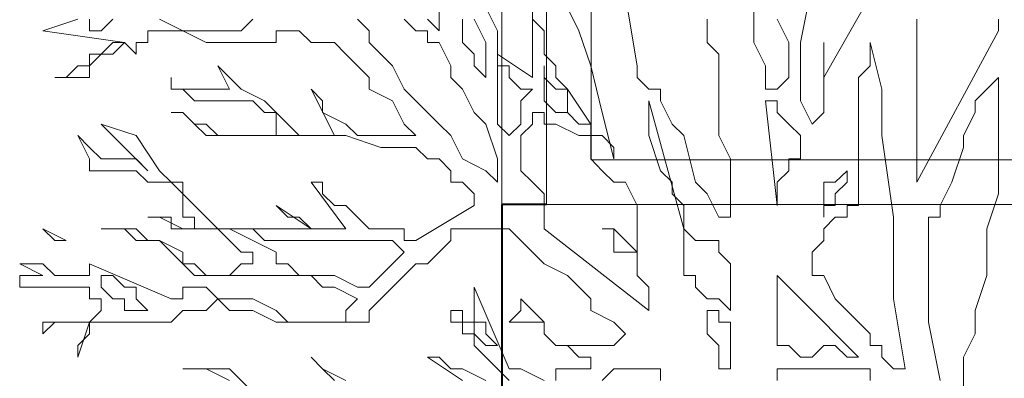
# Model space of a CAD drawing. Units: millimetres. Extents: x 2188 to 2554, y 1756 to 1824.
# Drawn here: x 2287 to 2288, y 1783 to 1784 of the extents above; entities that cross this region are included whole.
import ezdxf

# ---------------------------------------------------------------- set-up
doc = ezdxf.new("R2010")
doc.units = ezdxf.units.MM
for name, color, linetype, lineweight in [('0.05', 132, 'Continuous', 5), ('0.1', 1, 'Continuous', 9), ('0.4', 4, 'Continuous', 40), ('01', 1, 'Continuous', 9)]:
    doc.layers.add(name, color=color, linetype=linetype, lineweight=lineweight)

msp = doc.modelspace()

# ---------------------------------------------------------------- linework, layer by layer
at = {"layer": '0.05'}
msp.add_line((2287.796, 1784.3237), (2287.796, 1783.3237), dxfattribs=at)
at = {"layer": '0.05', "lineweight": 0}
for points in [[(2287.9085, 1783.7136), (2287.9476, 1783.479), (2287.9476, 1783.4659), (2287.9606, 1783.4529), (2287.9737, 1783.4529), (2287.9737, 1783.4399), (2287.9867, 1783.4138), (2287.9998, 1783.4008), (2288.0128, 1783.3486), (2288.0258, 1783.3356), (2288.0389, 1783.3095), (2288.0519, 1783.3095), (2288.0519, 1783.3486), (2288.0519, 1783.3747), (2288.0389, 1783.4008), (2288.0389, 1783.4399), (2288.0389, 1783.4529), (2288.0389, 1783.4659), (2288.0389, 1783.492), (2288.0258, 1783.5051), (2288.0258, 1783.5181), (2288.0258, 1783.5311)], [(2287.8303, 1783.5311), (2287.8433, 1783.5181), (2287.8433, 1783.5051), (2287.8433, 1783.5051), (2287.8433, 1783.492), (2287.8564, 1783.479), (2287.8564, 1783.4659), (2287.8694, 1783.4529), (2287.8955, 1783.4138), (2287.8955, 1783.4008), (2287.9085, 1783.4008), (2287.9215, 1783.3877), (2287.9215, 1783.3747), (2287.9085, 1783.4268), (2287.8955, 1783.479), (2287.8824, 1783.5181), (2287.8564, 1783.5702)], [(2288.1432, 1783.5702), (2288.1301, 1783.5051), (2288.1301, 1783.492), (2288.1301, 1783.4529), (2288.1301, 1783.4529), (2288.1301, 1783.4399), (2288.1432, 1783.4138), (2288.1432, 1783.4138), (2288.1562, 1783.4268), (2288.1562, 1783.4268), (2288.1562, 1783.4399), (2288.1562, 1783.4399), (2288.1562, 1783.4529), (2288.1562, 1783.4529), (2288.1562, 1783.4659), (2288.1562, 1783.479), (2288.1562, 1783.479), (2288.1562, 1783.492), (2288.1562, 1783.492), (2288.1562, 1783.5051), (2288.1562, 1783.5051), (2288.1562, 1783.5051), (2288.1562, 1783.492), (2288.1562, 1783.492), (2288.1562, 1783.492), (2288.1562, 1783.479), (2288.1562, 1783.4659), (2288.1562, 1783.4659), (2288.1562, 1783.4659), (2288.2083, 1783.5572)], [(2287.7129, 1783.5311), (2287.726, 1783.5181), (2287.726, 1783.5181), (2287.726, 1783.5572)], [(2287.7781, 1783.5442), (2287.7912, 1783.5181), (2287.7912, 1783.479), (2287.7912, 1783.4529), (2287.7912, 1783.4529), (2287.7912, 1783.4399), (2287.7912, 1783.4268), (2287.7912, 1783.4138), (2287.8042, 1783.4008), (2287.8172, 1783.4138), (2287.8172, 1783.4268), (2287.8172, 1783.4399), (2287.8172, 1783.4399), (2287.8172, 1783.4399), (2287.8303, 1783.4529), (2287.8172, 1783.4529), (2287.8172, 1783.4529), (2287.8172, 1783.4529), (2287.8172, 1783.4529), (2287.8172, 1783.4529), (2287.8042, 1783.4659), (2287.8042, 1783.479), (2287.8042, 1783.479), (2287.7912, 1783.479), (2287.7912, 1783.492), (2287.7912, 1783.492), (2287.8303, 1783.4659), (2287.8303, 1783.5572)], [(2288.078, 1783.5572), (2288.078, 1783.5181), (2288.078, 1783.5051), (2288.091, 1783.479), (2288.091, 1783.4529), (2288.1041, 1783.4529), (2288.1171, 1783.4659), (2288.1171, 1783.492), (2288.1171, 1783.5051), (2288.1041, 1783.5311)], [(2287.3218, 1783.5311), (2287.2827, 1783.5181), (2287.374, 1783.5051), (2287.374, 1783.5051), (2287.361, 1783.5051), (2287.361, 1783.5051), (2287.3479, 1783.492), (2287.3349, 1783.492), (2287.3349, 1783.479), (2287.3218, 1783.479), (2287.3088, 1783.4659), (2287.2958, 1783.4659), (2287.3088, 1783.4659), (2287.3088, 1783.4659), (2287.3088, 1783.4659), (2287.3218, 1783.4659), (2287.3349, 1783.4659), (2287.3349, 1783.479), (2287.3479, 1783.492), (2287.361, 1783.492), (2287.374, 1783.5051), (2287.387, 1783.492), (2287.387, 1783.5051), (2287.387, 1783.5051), (2287.387, 1783.5051), (2287.387, 1783.5051), (2287.387, 1783.5051), (2287.4001, 1783.5051), (2287.4001, 1783.5181), (2287.4131, 1783.5181), (2287.4261, 1783.5181), (2287.4392, 1783.5181), (2287.4392, 1783.5181), (2287.4652, 1783.5051), (2287.4913, 1783.5051), (2287.5044, 1783.5051), (2287.5174, 1783.5051), (2287.5304, 1783.5051), (2287.5435, 1783.5051), (2287.5435, 1783.5051), (2287.5435, 1783.5181), (2287.5565, 1783.5181), (2287.5565, 1783.5181), (2287.5695, 1783.5181), (2287.5826, 1783.5051), (2287.5956, 1783.5051), (2287.5956, 1783.5051), (2287.5956, 1783.5051), (2287.6087, 1783.5051), (2287.6087, 1783.5051), (2287.6217, 1783.492), (2287.6217, 1783.492), (2287.6347, 1783.479), (2287.6478, 1783.4659), (2287.6478, 1783.4529), (2287.6738, 1783.4399), (2287.6869, 1783.4138), (2287.6999, 1783.4008), (2287.6869, 1783.4008), (2287.6869, 1783.4008), (2287.6738, 1783.4008), (2287.6608, 1783.4008), (2287.6608, 1783.4008), (2287.6478, 1783.4008), (2287.6347, 1783.4008), (2287.6347, 1783.4008), (2287.6217, 1783.4138), (2287.5956, 1783.4268), (2287.5956, 1783.4399), (2287.5826, 1783.4529), (2287.6087, 1783.4008), (2287.5956, 1783.4008), (2287.5956, 1783.4008), (2287.5826, 1783.4008), (2287.5826, 1783.4008), (2287.5695, 1783.4008), (2287.5565, 1783.4138), (2287.5435, 1783.4268), (2287.5304, 1783.4399), (2287.5044, 1783.4529), (2287.4913, 1783.4659), (2287.4913, 1783.4659), (2287.4783, 1783.479), (2287.4913, 1783.4529), (2287.4913, 1783.4529), (2287.4783, 1783.4529), (2287.4652, 1783.4529), (2287.4522, 1783.4529), (2287.4392, 1783.4529), (2287.4392, 1783.4529), (2287.4392, 1783.4529), (2287.4392, 1783.4529), (2287.4261, 1783.4529), (2287.4261, 1783.4659), (2287.4261, 1783.4529), (2287.4392, 1783.4529), (2287.4392, 1783.4529), (2287.4392, 1783.4529), (2287.4392, 1783.4529), (2287.4392, 1783.4529), (2287.4522, 1783.4399), (2287.4652, 1783.4399), (2287.4652, 1783.4399), (2287.4783, 1783.4399), (2287.4913, 1783.4399), (2287.4913, 1783.4399), (2287.5044, 1783.4399), (2287.5044, 1783.4399), (2287.5174, 1783.4399), (2287.5304, 1783.4268), (2287.5304, 1783.4268), (2287.5435, 1783.4268), (2287.5435, 1783.4138), (2287.5435, 1783.4008), (2287.5435, 1783.4008), (2287.5304, 1783.4008), (2287.5304, 1783.4008), (2287.5174, 1783.4008), (2287.5174, 1783.4008), (2287.5044, 1783.4008), (2287.5044, 1783.4008), (2287.4913, 1783.4008), (2287.4913, 1783.4008), (2287.4783, 1783.4008), (2287.4652, 1783.4138), (2287.4522, 1783.4138), (2287.4392, 1783.4268), (2287.4392, 1783.4268), (2287.4392, 1783.4268), (2287.4261, 1783.4268), (2287.4392, 1783.4268), (2287.4522, 1783.4138), (2287.4652, 1783.4008), (2287.4913, 1783.4008), (2287.4913, 1783.4008), (2287.5044, 1783.4008), (2287.5174, 1783.4008), (2287.5304, 1783.4008), (2287.5304, 1783.4008), (2287.5435, 1783.4008), (2287.5435, 1783.4008), (2287.5695, 1783.4008), (2287.5956, 1783.4008), (2287.6217, 1783.4008), (2287.6608, 1783.3877), (2287.6999, 1783.3877), (2287.7129, 1783.3747), (2287.726, 1783.3747), (2287.739, 1783.3616), (2287.739, 1783.3486), (2287.7521, 1783.3486), (2287.7521, 1783.3486), (2287.7651, 1783.3356), (2287.7651, 1783.3225), (2287.6999, 1783.2834), (2287.6869, 1783.2834), (2287.6869, 1783.2965), (2287.6738, 1783.2965), (2287.6608, 1783.2965), (2287.6478, 1783.2965), (2287.6347, 1783.3095), (2287.6217, 1783.3225), (2287.6087, 1783.3225), (2287.5956, 1783.3356), (2287.5956, 1783.3356), (2287.5956, 1783.3486), (2287.5826, 1783.3486), (2287.6217, 1783.2965), (2287.6087, 1783.2965), (2287.6087, 1783.2965), (2287.5956, 1783.2965), (2287.5956, 1783.2965), (2287.5826, 1783.2965), (2287.5695, 1783.3095), (2287.5565, 1783.3095), (2287.5435, 1783.3225), (2287.5435, 1783.3225), (2287.5435, 1783.3225), (2287.5826, 1783.2965), (2287.4783, 1783.2965), (2287.4522, 1783.3225), (2287.4392, 1783.3356), (2287.4261, 1783.3486), (2287.4131, 1783.3616), (2287.387, 1783.4008), (2287.3479, 1783.4138), (2287.4001, 1783.3616), (2287.387, 1783.3747), (2287.387, 1783.3747), (2287.374, 1783.3747), (2287.361, 1783.3747), (2287.3479, 1783.3747), (2287.3349, 1783.3877), (2287.3349, 1783.3877), (2287.3349, 1783.3877), (2287.3349, 1783.3877), (2287.3218, 1783.4008), (2287.3218, 1783.4008), (2287.3349, 1783.3747), (2287.3349, 1783.3616), (2287.3479, 1783.3616), (2287.3479, 1783.3616), (2287.361, 1783.3616), (2287.374, 1783.3616), (2287.387, 1783.3616), (2287.387, 1783.3616), (2287.4001, 1783.3486), (2287.4001, 1783.3486), (2287.4131, 1783.3486), (2287.4261, 1783.3486), (2287.4392, 1783.3486), (2287.4392, 1783.3356), (2287.4392, 1783.3225), (2287.4392, 1783.3095), (2287.4522, 1783.3095), (2287.4522, 1783.2965), (2287.4392, 1783.2965), (2287.4392, 1783.2965), (2287.4392, 1783.2965), (2287.4261, 1783.2965), (2287.4261, 1783.3095), (2287.4131, 1783.3095), (2287.4001, 1783.3095), (2287.4131, 1783.3095), (2287.4392, 1783.2965), (2287.4522, 1783.2965), (2287.4783, 1783.2965), (2287.4913, 1783.2834), (2287.4913, 1783.2834), (2287.5044, 1783.2704), (2287.5174, 1783.2704), (2287.5174, 1783.2574), (2287.5174, 1783.2574), (2287.5044, 1783.2574), (2287.4913, 1783.2443), (2287.4913, 1783.2443), (2287.4913, 1783.2443), (2287.4783, 1783.2443), (2287.4783, 1783.2443), (2287.4652, 1783.2443), (2287.4652, 1783.2443), (2287.4522, 1783.2574), (2287.4392, 1783.2574), (2287.4392, 1783.2704), (2287.4131, 1783.2834), (2287.4131, 1783.2834), (2287.4001, 1783.2834), (2287.387, 1783.2965), (2287.387, 1783.2965), (2287.361, 1783.2965), (2287.3479, 1783.2965), (2287.361, 1783.2965), (2287.361, 1783.2965), (2287.374, 1783.2965), (2287.387, 1783.2834), (2287.4001, 1783.2834), (2287.4131, 1783.2834), (2287.4261, 1783.2704), (2287.4392, 1783.2574), (2287.4522, 1783.2443), (2287.4783, 1783.2443), (2287.4913, 1783.2443), (2287.4913, 1783.2443), (2287.5044, 1783.2443), (2287.5044, 1783.2443), (2287.5174, 1783.2443), (2287.5174, 1783.2443), (2287.5304, 1783.2443), (2287.5435, 1783.2443), (2287.5435, 1783.2443), (2287.5565, 1783.2443), (2287.5695, 1783.2443), (2287.5826, 1783.2443), (2287.5956, 1783.2313), (2287.6087, 1783.2313), (2287.6347, 1783.2182), (2287.6347, 1783.2182), (2287.6347, 1783.2182), (2287.6217, 1783.2052), (2287.6217, 1783.2052), (2287.6217, 1783.2052), (2287.6217, 1783.1922), (2287.6217, 1783.1922), (2287.6087, 1783.1922), (2287.6087, 1783.1922), (2287.5956, 1783.1922), (2287.5956, 1783.1922), (2287.5826, 1783.1922), (2287.5565, 1783.1922), (2287.5435, 1783.2052), (2287.5174, 1783.2182), (2287.5044, 1783.2182), (2287.4913, 1783.2182), (2287.4783, 1783.2182), (2287.4652, 1783.2313), (2287.4522, 1783.2313), (2287.4392, 1783.2313), (2287.4392, 1783.2182), (2287.4261, 1783.2182), (2287.3349, 1783.2574), (2287.3349, 1783.2443), (2287.3349, 1783.2443), (2287.3349, 1783.2443), (2287.3218, 1783.2443), (2287.3218, 1783.2443), (2287.3088, 1783.2443), (2287.3088, 1783.2443), (2287.2958, 1783.2443), (2287.2827, 1783.2574), (2287.2697, 1783.2574), (2287.2567, 1783.2574), (2287.2567, 1783.2574), (2287.2827, 1783.2443), (2287.2827, 1783.2443), (2287.2827, 1783.2443), (2287.2827, 1783.2443), (2287.2827, 1783.2443), (2287.2697, 1783.2443), (2287.2697, 1783.2443), (2287.2697, 1783.2443), (2287.2567, 1783.2443), (2287.2567, 1783.2313), (2287.2827, 1783.2313), (2287.2958, 1783.2313), (2287.3088, 1783.2313), (2287.3218, 1783.2313), (2287.3349, 1783.2313), (2287.3349, 1783.2313), (2287.3349, 1783.2313), (2287.3349, 1783.2182), (2287.3479, 1783.2182), (2287.3479, 1783.2052), (2287.3479, 1783.2052), (2287.3479, 1783.2052), (2287.3349, 1783.1922), (2287.3349, 1783.1922), (2287.3349, 1783.1922), (2287.3349, 1783.1922), (2287.3218, 1783.1922), (2287.3088, 1783.1922), (2287.2958, 1783.1922), (2287.2958, 1783.1922), (2287.2827, 1783.1922), (2287.2827, 1783.1922), (2287.2827, 1783.1922), (2287.2827, 1783.1922), (2287.2827, 1783.1791), (2287.2827, 1783.1791), (2287.2827, 1783.1791), (2287.2827, 1783.1791), (2287.2958, 1783.1922), (2287.3088, 1783.1922), (2287.3218, 1783.1922), (2287.3349, 1783.1922), (2287.3349, 1783.1922), (2287.3349, 1783.1922), (2287.3349, 1783.1922), (2287.3349, 1783.1922), (2287.3218, 1783.1531), (2287.3218, 1783.1531), (2287.3218, 1783.1661), (2287.3349, 1783.1791), (2287.3349, 1783.1791), (2287.3349, 1783.1922), (2287.3349, 1783.1922), (2287.3349, 1783.1922), (2287.3479, 1783.1922), (2287.3479, 1783.1922), (2287.361, 1783.1922), (2287.387, 1783.1922), (2287.387, 1783.1922), (2287.4131, 1783.1922), (2287.4261, 1783.1922), (2287.4392, 1783.2052), (2287.4392, 1783.2052), (2287.4522, 1783.2052), (2287.4522, 1783.2052), (2287.4652, 1783.2052), (2287.4652, 1783.2052), (2287.4783, 1783.2182), (2287.4783, 1783.2182), (2287.4913, 1783.2052), (2287.5174, 1783.2052), (2287.5435, 1783.1922), (2287.5565, 1783.1922), (2287.5695, 1783.1922), (2287.5826, 1783.1922), (2287.5956, 1783.1922), (2287.5956, 1783.1922), (2287.6087, 1783.1922), (2287.6217, 1783.1922), (2287.6217, 1783.1922), (2287.6347, 1783.1922), (2287.6347, 1783.1922), (2287.6347, 1783.1922), (2287.6478, 1783.1922), (2287.6478, 1783.2052), (2287.6608, 1783.2182), (2287.6738, 1783.2313), (2287.6869, 1783.2443), (2287.6999, 1783.2574), (2287.7129, 1783.2574), (2287.726, 1783.2704), (2287.739, 1783.2834), (2287.739, 1783.2834), (2287.739, 1783.2965), (2287.7521, 1783.2965), (2287.7651, 1783.2965), (2287.7781, 1783.2965), (2287.7912, 1783.2965), (2287.7912, 1783.2965), (2287.8042, 1783.2965), (2287.8433, 1783.2574), (2287.8694, 1783.2443), (2287.8955, 1783.2182), (2287.8955, 1783.2052), (2287.9215, 1783.1922), (2287.9346, 1783.1791), (2287.9346, 1783.1791), (2287.9215, 1783.1661), (2287.9215, 1783.1661), (2287.9085, 1783.1661), (2287.8955, 1783.1661), (2287.8955, 1783.1661), (2287.8824, 1783.1661), (2287.8564, 1783.1661), (2287.8433, 1783.1791), (2287.8433, 1783.1922), (2287.8172, 1783.2182), (2287.8172, 1783.2052), (2287.8172, 1783.2052), (2287.8042, 1783.1922), (2287.8042, 1783.1922), (2287.8042, 1783.1922), (2287.8303, 1783.1922), (2287.8433, 1783.1922), (2287.8433, 1783.1791), (2287.8564, 1783.1661), (2287.8694, 1783.1661), (2287.8824, 1783.1531), (2287.8955, 1783.1531), (2287.8955, 1783.1531), (2287.8955, 1783.1531), (2287.8955, 1783.14), (2287.8955, 1783.14), (2287.8955, 1783.14), (2287.8955, 1783.14), (2287.8955, 1783.14), (2287.8824, 1783.14), (2287.8824, 1783.14), (2287.8694, 1783.14), (2287.8564, 1783.14), (2287.8564, 1783.127)], [(2287.361, 1783.5311), (2287.3479, 1783.5181), (2287.3479, 1783.5181), (2287.3349, 1783.5181), (2287.3349, 1783.5181), (2287.3349, 1783.5311)], [(2287.5174, 1783.5311), (2287.5044, 1783.5181), (2287.4913, 1783.5181), (2287.4913, 1783.5181), (2287.4913, 1783.5181), (2287.4913, 1783.5181), (2287.4783, 1783.5181), (2287.4652, 1783.5181), (2287.4522, 1783.5181), (2287.4392, 1783.5181), (2287.4131, 1783.5311)], [(2287.6347, 1783.5311), (2287.6478, 1783.5181), (2287.6478, 1783.5051), (2287.6608, 1783.492), (2287.6738, 1783.479), (2287.6869, 1783.4529), (2287.6999, 1783.4399), (2287.726, 1783.4138), (2287.739, 1783.4008), (2287.739, 1783.4008), (2287.7521, 1783.3747), (2287.7781, 1783.3616), (2287.7912, 1783.3486), (2287.7912, 1783.3486), (2287.7912, 1783.3747), (2287.7781, 1783.4138), (2287.7651, 1783.4268), (2287.7521, 1783.4529), (2287.739, 1783.4659), (2287.739, 1783.479), (2287.726, 1783.5051), (2287.726, 1783.5051), (2287.7129, 1783.5051), (2287.7129, 1783.5181), (2287.6999, 1783.5181), (2287.6869, 1783.5311)], [(2287.7521, 1783.5311), (2287.7521, 1783.5051), (2287.7521, 1783.5051), (2287.7651, 1783.492), (2287.7651, 1783.479), (2287.7781, 1783.4659), (2287.7781, 1783.5051), (2287.7651, 1783.5311)], [(2288.2605, 1783.5311), (2288.2605, 1783.3486), (2288.3518, 1783.5181), (2288.3518, 1783.5181), (2288.3518, 1783.5311)], [(2288.2083, 1783.5051), (2288.2083, 1783.5051), (2288.2083, 1783.5051), (2288.2083, 1783.492), (2288.2083, 1783.492), (2288.2083, 1783.479), (2288.2083, 1783.479), (2288.1953, 1783.4659), (2288.1953, 1783.4529), (2288.1953, 1783.4529), (2288.1953, 1783.4399), (2288.1953, 1783.4268), (2288.1953, 1783.4138), (2288.1953, 1783.4008), (2288.1953, 1783.3747), (2288.1953, 1783.3616), (2288.1953, 1783.3486), (2288.1953, 1783.3486), (2288.1953, 1783.3356), (2288.1953, 1783.3356), (2288.1953, 1783.3225), (2288.1823, 1783.3225), (2288.1823, 1783.3095), (2288.1692, 1783.3095), (2288.1562, 1783.2965), (2288.1562, 1783.2834), (2288.1562, 1783.2834), (2288.1432, 1783.2704), (2288.1432, 1783.2704), (2288.1432, 1783.2574), (2288.1432, 1783.2574), (2288.1432, 1783.2443), (2288.1562, 1783.2443), (2288.1692, 1783.2182), (2288.1953, 1783.1922), (2288.2083, 1783.1791), (2288.2083, 1783.1661), (2288.2214, 1783.1661), (2288.2214, 1783.1531), (2288.2344, 1783.14), (2288.2344, 1783.14), (2288.2475, 1783.14), (2288.2344, 1783.2182), (2288.2344, 1783.3095), (2288.2214, 1783.4008), (2288.2214, 1783.4529), (2288.2083, 1783.5051), (2288.2083, 1783.5051)], [(2287.8433, 1783.479), (2287.8433, 1783.479), (2287.8433, 1783.4659), (2287.8433, 1783.4659), (2287.8433, 1783.4529), (2287.8433, 1783.4529), (2287.8433, 1783.4529), (2287.8433, 1783.4529), (2287.8433, 1783.4399), (2287.8564, 1783.4268), (2287.8694, 1783.4268), (2287.8824, 1783.4138), (2287.8955, 1783.4138), (2287.8824, 1783.4138), (2287.8694, 1783.4268), (2287.8694, 1783.4529), (2287.8564, 1783.4529), (2287.8564, 1783.4529), (2287.8433, 1783.4659), (2287.8433, 1783.4659), (2287.8433, 1783.479), (2287.8433, 1783.479)], [(2288.3518, 1783.4659), (2288.3518, 1783.4659), (2288.3387, 1783.4529), (2288.3387, 1783.4529), (2288.3257, 1783.4399), (2288.3257, 1783.4268), (2288.3126, 1783.4008), (2288.3126, 1783.3877), (2288.2996, 1783.3486), (2288.2866, 1783.3225), (2288.2866, 1783.3095), (2288.2735, 1783.3095), (2288.2735, 1783.2965), (2288.2735, 1783.2834), (2288.2735, 1783.2443), (2288.2735, 1783.2182), (2288.2735, 1783.1922), (2288.2866, 1783.127)], [(2288.3126, 1783.1139), (2288.3126, 1783.14), (2288.3126, 1783.1531), (2288.3257, 1783.1791), (2288.3257, 1783.1922), (2288.3257, 1783.2052), (2288.3387, 1783.2443), (2288.3387, 1783.2965), (2288.3518, 1783.3356), (2288.3518, 1783.3616), (2288.3518, 1783.4659), (2288.3518, 1783.4659)], [(2287.9606, 1783.4399), (2287.9606, 1783.4399), (2287.9606, 1783.4268), (2287.9606, 1783.4268), (2287.9606, 1783.4008), (2287.9737, 1783.3616), (2287.9737, 1783.3616), (2287.9867, 1783.3486), (2287.9867, 1783.3486), (2287.9867, 1783.3356), (2287.9998, 1783.3225), (2287.9998, 1783.3225), (2287.9998, 1783.3095), (2287.9998, 1783.2965), (2287.9606, 1783.4399), (2287.9606, 1783.4399)], [(2288.1041, 1783.4399), (2288.1041, 1783.4399), (2288.091, 1783.4399), (2288.1041, 1783.3225), (2288.1041, 1783.3356), (2288.1041, 1783.3486), (2288.1171, 1783.3616), (2288.1171, 1783.3747), (2288.1301, 1783.3747), (2288.1301, 1783.3877), (2288.1301, 1783.3877), (2288.1301, 1783.4008), (2288.1301, 1783.4008), (2288.1301, 1783.4008), (2288.1171, 1783.4138), (2288.1171, 1783.4138), (2288.1171, 1783.4138), (2288.1041, 1783.4268), (2288.1041, 1783.4268), (2288.1041, 1783.4399), (2288.1041, 1783.4399), (2288.1041, 1783.4399), (2288.1041, 1783.4399)], [(2287.9476, 1783.2443), (2287.9476, 1783.2443), (2287.9476, 1783.2574), (2287.9476, 1783.2574), (2287.9476, 1783.2704), (2287.9476, 1783.2704), (2287.9476, 1783.2834), (2287.9476, 1783.2834), (2287.9476, 1783.2965), (2287.9476, 1783.3095), (2287.9476, 1783.3225), (2287.9346, 1783.3486), (2287.9215, 1783.3486), (2287.9085, 1783.3616), (2287.8955, 1783.3747), (2287.8955, 1783.4008), (2287.8824, 1783.4008), (2287.8564, 1783.4138), (2287.8433, 1783.4138), (2287.8433, 1783.4268), (2287.8303, 1783.4268), (2287.8303, 1783.4138), (2287.8303, 1783.4138), (2287.8172, 1783.4008), (2287.8172, 1783.4008), (2287.8172, 1783.4008), (2287.8172, 1783.3877), (2287.8172, 1783.3747), (2287.8172, 1783.3616), (2287.8303, 1783.3486), (2287.8303, 1783.3486), (2287.8433, 1783.3356), (2287.8433, 1783.3225), (2287.8433, 1783.3095), (2287.8433, 1783.2965), (2287.9606, 1783.2052), (2287.9606, 1783.2182), (2287.9606, 1783.2313), (2287.9476, 1783.2443), (2287.9476, 1783.2443), (2287.9476, 1783.2443), (2287.9476, 1783.2443), (2287.9476, 1783.2443), (2287.9476, 1783.2443)], [(2288.1823, 1783.3616), (2288.1823, 1783.3616), (2288.1692, 1783.3486), (2288.1692, 1783.3486), (2288.1562, 1783.3486), (2288.1562, 1783.3356), (2288.1562, 1783.3225), (2288.1562, 1783.3225), (2288.1562, 1783.3095), (2288.1562, 1783.3095), (2288.1562, 1783.3095), (2288.1562, 1783.3225), (2288.1562, 1783.3225), (2288.1692, 1783.3225), (2288.1692, 1783.3225), (2288.1692, 1783.3356), (2288.1692, 1783.3356), (2288.1692, 1783.3356), (2288.1823, 1783.3486), (2288.1823, 1783.3486), (2288.1823, 1783.3616), (2288.1823, 1783.3616)], [(2287.2958, 1783.2834), (2287.2958, 1783.2834), (2287.3088, 1783.2834), (2287.2827, 1783.2965), (2287.2827, 1783.2965), (2287.2958, 1783.2834), (2287.2958, 1783.2834)], [(2287.4913, 1783.2965), (2287.4913, 1783.2965), (2287.5174, 1783.2834), (2287.5435, 1783.2704), (2287.5435, 1783.2574), (2287.5565, 1783.2574), (2287.5695, 1783.2443), (2287.5956, 1783.2443), (2287.6087, 1783.2443), (2287.6347, 1783.2313), (2287.6478, 1783.2313), (2287.6869, 1783.2704), (2287.6869, 1783.2704), (2287.6738, 1783.2834), (2287.6608, 1783.2834), (2287.6608, 1783.2834), (2287.6478, 1783.2834), (2287.6347, 1783.2834), (2287.6217, 1783.2834), (2287.6087, 1783.2834), (2287.5956, 1783.2834), (2287.5435, 1783.2834), (2287.5435, 1783.2834), (2287.5304, 1783.2834), (2287.5174, 1783.2965), (2287.4913, 1783.2965), (2287.4913, 1783.2965)], [(2287.9085, 1783.2965), (2287.9085, 1783.2965), (2287.9215, 1783.2965), (2287.9215, 1783.2834), (2287.9215, 1783.2834), (2287.9215, 1783.2834), (2287.9215, 1783.2704), (2287.9346, 1783.2704), (2287.9346, 1783.2704), (2287.9476, 1783.2704), (2287.9346, 1783.2834), (2287.9215, 1783.2965), (2287.9215, 1783.2965), (2287.9085, 1783.2965), (2287.9085, 1783.2965)], [(2287.9998, 1783.2965), (2287.9998, 1783.2965), (2287.9998, 1783.2834), (2287.9998, 1783.2704), (2287.9998, 1783.2443), (2287.9998, 1783.2443), (2288.0128, 1783.2443), (2288.0128, 1783.2443), (2288.0128, 1783.2313), (2288.0128, 1783.2313), (2288.0258, 1783.2182), (2288.0258, 1783.2182), (2288.0389, 1783.2182), (2288.0389, 1783.2182), (2288.0519, 1783.2052), (2288.0519, 1783.2182), (2288.0519, 1783.2313), (2288.0519, 1783.2443), (2288.0519, 1783.2443), (2288.0519, 1783.2443), (2288.0519, 1783.2574), (2288.0519, 1783.2574), (2288.0389, 1783.2704), (2288.0389, 1783.2704), (2288.0389, 1783.2834), (2288.0258, 1783.2834), (2288.0258, 1783.2834), (2288.0128, 1783.2834), (2287.9998, 1783.2965), (2287.9998, 1783.2965), (2287.9998, 1783.2965)], [(2287.3479, 1783.2443), (2287.3479, 1783.2443), (2287.3479, 1783.2313), (2287.3479, 1783.2313), (2287.361, 1783.2182), (2287.374, 1783.2182), (2287.374, 1783.2052), (2287.387, 1783.2052), (2287.387, 1783.2052), (2287.4001, 1783.2052), (2287.4001, 1783.2052), (2287.387, 1783.2182), (2287.387, 1783.2313), (2287.387, 1783.2313), (2287.374, 1783.2313), (2287.361, 1783.2443), (2287.361, 1783.2443), (2287.3479, 1783.2443), (2287.3479, 1783.2443), (2287.3479, 1783.2443), (2287.3479, 1783.2443)], [(2288.1041, 1783.2443), (2288.1041, 1783.2443), (2288.1041, 1783.2313), (2288.1041, 1783.2313), (2288.1041, 1783.2182), (2288.1041, 1783.2182), (2288.1041, 1783.2182), (2288.1041, 1783.2052), (2288.1041, 1783.1922), (2288.1041, 1783.1922), (2288.1041, 1783.1922), (2288.1041, 1783.1791), (2288.1041, 1783.1661), (2288.1041, 1783.1661), (2288.1041, 1783.1661), (2288.1171, 1783.1661), (2288.1171, 1783.1661), (2288.1301, 1783.1531), (2288.1432, 1783.1531), (2288.1562, 1783.1661), (2288.1562, 1783.1661), (2288.1692, 1783.1661), (2288.1692, 1783.1661), (2288.1823, 1783.1531), (2288.1823, 1783.1531), (2288.1953, 1783.1531), (2288.1953, 1783.1531), (2288.1692, 1783.1791), (2288.1562, 1783.1922), (2288.1562, 1783.1922), (2288.1432, 1783.2052), (2288.1301, 1783.2182), (2288.1171, 1783.2313), (2288.1171, 1783.2313), (2288.1041, 1783.2443), (2288.1041, 1783.2443)], [(2287.8433, 1783.127), (2287.8172, 1783.14), (2287.8042, 1783.14), (2287.7651, 1783.2313), (2287.7651, 1783.2182), (2287.7651, 1783.2052), (2287.7651, 1783.1922), (2287.7781, 1783.1922), (2287.7781, 1783.1791), (2287.7912, 1783.1661), (2287.7912, 1783.1661), (2287.7912, 1783.1661), (2287.7781, 1783.1661), (2287.7781, 1783.1661), (2287.7781, 1783.1661), (2287.7651, 1783.1791), (2287.7651, 1783.1922), (2287.7651, 1783.1922), (2287.7521, 1783.1922), (2287.7521, 1783.2052), (2287.739, 1783.2052), (2287.739, 1783.2052), (2287.739, 1783.1922), (2287.739, 1783.1922), (2287.7521, 1783.1922), (2287.7521, 1783.1791), (2287.7651, 1783.1791), (2287.7651, 1783.1661), (2287.7781, 1783.1531), (2287.7781, 1783.1531), (2287.7912, 1783.14), (2287.7912, 1783.14), (2287.7912, 1783.14), (2287.8042, 1783.127)], [(2288.0258, 1783.2052), (2288.0258, 1783.2052), (2288.0258, 1783.1922), (2288.0258, 1783.1922), (2288.0258, 1783.1791), (2288.0389, 1783.1661), (2288.0389, 1783.1531), (2288.0389, 1783.14), (2288.0519, 1783.14), (2288.0519, 1783.14), (2288.0519, 1783.1531), (2288.0519, 1783.1661), (2288.0519, 1783.1791), (2288.0519, 1783.1922), (2288.0519, 1783.1922), (2288.0519, 1783.1922), (2288.0389, 1783.1922), (2288.0389, 1783.1922), (2288.0389, 1783.2052), (2288.0258, 1783.2052), (2288.0258, 1783.2052), (2288.0258, 1783.2052)], [(2287.6217, 1783.127), (2287.5956, 1783.14), (2287.5956, 1783.14), (2287.5956, 1783.14), (2287.5826, 1783.1531), (2287.5956, 1783.14), (2287.5956, 1783.14), (2287.6087, 1783.127)], [(2287.7781, 1783.127), (2287.7521, 1783.14), (2287.739, 1783.14), (2287.739, 1783.14), (2287.726, 1783.1531), (2287.726, 1783.1531), (2287.7129, 1783.1531), (2287.7521, 1783.127)], [(2287.5174, 1783.1139), (2287.4913, 1783.14), (2287.4913, 1783.14), (2287.4652, 1783.14), (2287.4522, 1783.14), (2287.4392, 1783.14), (2287.4392, 1783.14), (2287.4652, 1783.14), (2287.4913, 1783.127)], [(2287.9085, 1783.127), (2287.9215, 1783.14), (2287.9215, 1783.14), (2287.9346, 1783.14), (2287.9346, 1783.14), (2287.9476, 1783.14), (2287.9476, 1783.14), (2287.9476, 1783.14), (2287.9606, 1783.14), (2287.9737, 1783.14), (2287.9737, 1783.127)], [(2288.2083, 1783.14), (2288.2083, 1783.14), (2288.1953, 1783.14), (2288.1823, 1783.14), (2288.1692, 1783.14), (2288.1562, 1783.14), (2288.1432, 1783.14), (2288.1301, 1783.14), (2288.1041, 1783.14), (2288.1041, 1783.127)], [(2288.2083, 1783.127), (2288.2083, 1783.14), (2288.2083, 1783.14)]]:
    msp.add_lwpolyline(points, dxfattribs=at)
at = {"layer": '0.1'}
for points in [[(2289.146, 1784.3237), (2289.146, 1783.3237), (2287.846, 1783.3237)], [(2289.096, 1784.2737), (2289.096, 1783.3737), (2287.896, 1783.3737)]]:
    msp.add_lwpolyline(points, dxfattribs=at)
at = {"layer": '0.4'}
for p, q in [((2287.796, 1783.3237), (2287.796, 1782.2237)), ((2287.846, 1783.3237), (2287.796, 1783.3237))]:
    msp.add_line(p, q, dxfattribs=at)
at = {"layer": '01'}
for p, q in [((2287.846, 1784.3237), (2287.846, 1783.3237)), ((2287.896, 1784.2737), (2287.896, 1783.3737))]:
    msp.add_line(p, q, dxfattribs=at)

doc.saveas('drawing.dxf')
